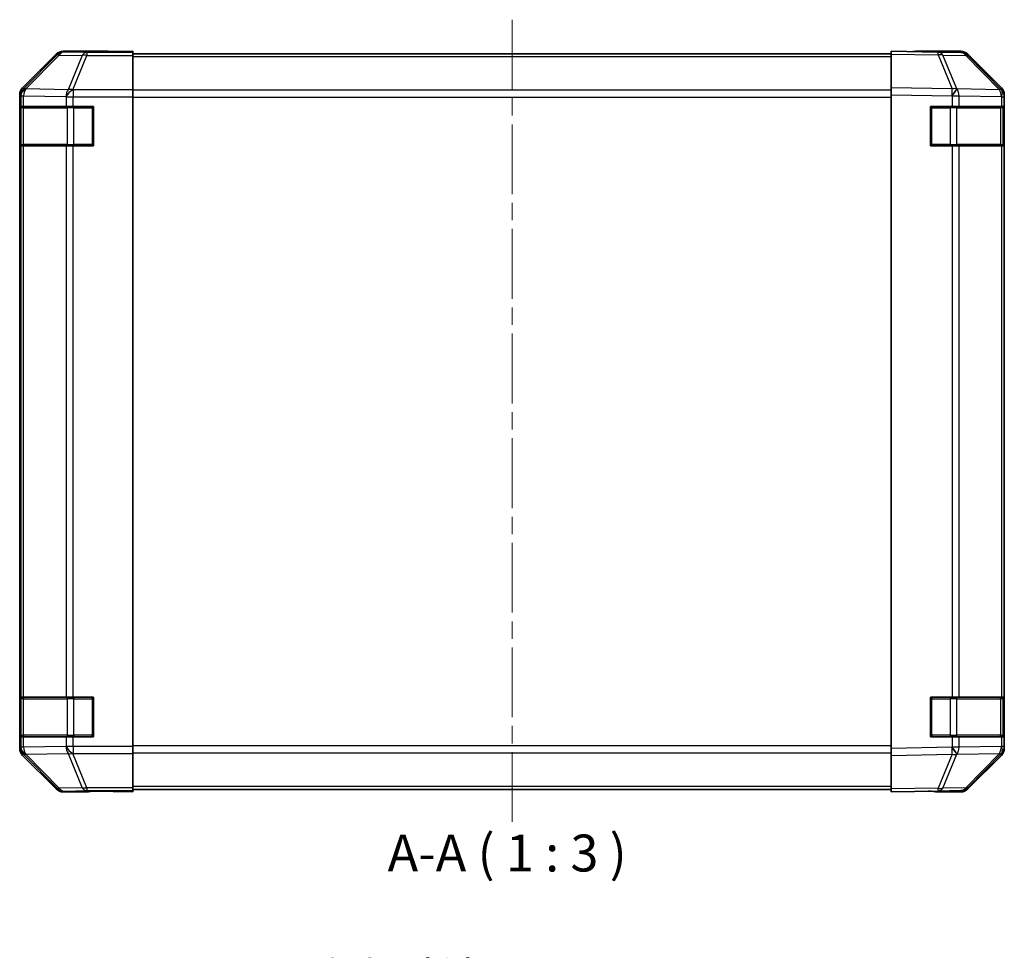
# Model space of a CAD drawing. Units: millimetres. Extents: x 36 to 4790, y -1 to 863.
# Drawn here: x 1254 to 1454, y 257 to 446 of the extents above; entities that cross this region are included whole.
import ezdxf

# ---------------------------------------------------------------- set-up
doc = ezdxf.new("R2010")
doc.units = ezdxf.units.MM
doc.header["$LTSCALE"] = 2.5
doc.linetypes.add('CHAIN', pattern=[0.3543, 0.2362, -0.0295, 0.0591, -0.0295])
doc.layers.get('Defpoints').update_dxf_attribs({"lineweight": 25})
doc.layers.add('Centerline (ISO)', color=7, linetype='Continuous', lineweight=18, true_color=0x80ffff)
for name, color, linetype, lineweight in [('Dimension (ISO)', 7, 'Continuous', 18), ('Dimension (ISO) @ 1', 7, 'Continuous', 18), ('Symbol (ISO)', 7, 'Continuous', 18), ('Visible (ISO)', 7, 'Continuous', 35), ('Visible Narrow (ISO)', 7, 'Continuous', 25)]:
    doc.layers.add(name, color=color, linetype=linetype, lineweight=lineweight)
doc.styles.add('Note Text (TK)', font='txt')
doc.dimstyles.new('Default - Method 1b (TK)', dxfattribs={"dimscale": 2.5, "dimtxt": 2.5, "dimasz": 2.5, "dimexe": 1, "dimexo": 1.5, "dimgap": 1, "dimtad": 1, "dimtoh": 1, "dimrnd": 1e-08, "dimdsep": 46, "dimtxsty": 'Note Text (TK)', "dimcen": 0.09, "dimdle": 5, "dimclrd": 100, "dimclre": 100, "dimclrt": 7, "dimadec": 1, "dimazin": 1, "dimtfac": 1, "dimtmove": 0, "dimatfit": 3, "dimfxl": 0, "dimtolj": 1, "dimlwd": -1, "dimlwe": -1, "dimarcsym": 0})

# ---------------------------------------------------------------- blocks, each defined once
blk = doc.blocks.new('*D39')
at = {"layer": 'Defpoints', "color": 0, "transparency": 16777216}
for p in [(1434.42, 244.96), (1274.42, 207.53), (1434.42, 207.53)]:
    blk.add_point(p, dxfattribs=at)
at = {"layer": 'Dimension (ISO)', "color": 100, "transparency": 16777216}
for p, q in [((1274.42, 211.28), (1274.42, 247.46)), ((1434.42, 211.28), (1434.42, 247.46)), ((1280.67, 244.96), (1428.17, 244.96))]:
    blk.add_line(p, q, dxfattribs=at)
for points in [[(1280.67, 246), (1280.67, 243.92), (1274.42, 244.96)], [(1428.17, 246), (1428.17, 243.92), (1434.42, 244.96)]]:
    blk.add_solid(points, dxfattribs=at)
at = {"layer": 'Dimension (ISO)', "color": 7, "transparency": 16777216, "insert": (1254.8, 251.76), "char_height": 6.25, "attachment_point": 4, "style": 'Note Text (TK)'}
blk.add_mtext('\\A1;ハメ込みパネル有効寸法 / Slide panel Max dim. 160', dxfattribs=at)

msp = doc.modelspace()

# ---------------------------------------------------------------- linework, layer by layer
at = {"layer": 'Centerline (ISO)', "linetype": 'CHAIN', "ltscale": 23.990969}
msp.add_line((1354.4234, 446.2312), (1354.4234, 283.0027), dxfattribs=at)
at = {"layer": 'Visible (ISO)'}
for p, q in [((1261.8389, 439.2313), (1255.009, 432.4014)), ((1272.4234, 439.817), (1263.253, 439.817)), ((1272.4234, 439.7646), (1272.4234, 439.817)), ((1273.0092, 439.7399), (1274.4234, 439.7646)), ((1274.4234, 439.7646), (1277.4234, 439.817)), ((1277.4234, 439.7297), (1274.4234, 439.7297)), ((1277.4234, 439.817), (1277.4234, 439.7297)), ((1277.4234, 439.5694), (1277.4234, 439.7297)), ((1277.4234, 439.5694), (1277.4234, 438.9715)), ((1431.4234, 439.317), (1277.4234, 439.317)), ((1277.4234, 431.9991), (1277.4234, 438.9715)), ((1431.4234, 439.2313), (1431.4234, 439.817)), ((1440.945, 439.6508), (1431.4234, 439.817)), ((1431.4234, 439.2313), (1431.4234, 432.4014)), ((1436.4234, 439.817), (1445.5938, 439.817)), ((1436.4234, 439.817), (1436.4234, 439.7297)), ((1445.6065, 439.5694), (1440.945, 439.6508)), ((1453.8433, 432.0058), (1446.9981, 438.9715)), ((1447.0078, 439.2313), (1453.8377, 432.4014)), ((1431.4234, 430.9874), (1431.4234, 432.4014)), ((1453.8499, 431.9991), (1453.8433, 432.0058)), ((1254.4234, 430.9874), (1254.4234, 298.2465)), ((1277.4234, 431.9991), (1277.4234, 430.5973)), ((1277.4234, 430.5973), (1277.4234, 298.6366)), ((1431.4234, 430.9874), (1431.4234, 298.2465)), ((1454.4234, 430.9874), (1454.4234, 430.5973)), ((1454.4234, 428.617), (1454.4234, 430.5973)), ((1254.563, 428.617), (1254.6402, 428.617)), ((1254.563, 420.617), (1254.563, 428.617)), ((1254.6234, 428.317), (1254.6234, 420.917)), ((1255.2257, 428.617), (1254.6402, 428.617)), ((1255.2257, 428.617), (1263.8376, 428.617)), ((1265.2518, 428.617), (1263.8376, 428.617)), ((1265.2518, 428.617), (1269.4234, 428.617)), ((1269.4234, 428.617), (1269.4234, 420.617)), ((1439.4234, 428.617), (1443.8464, 428.617)), ((1439.4234, 420.617), (1439.4234, 428.617)), ((1445.2257, 428.617), (1443.8464, 428.617)), ((1445.2257, 428.617), (1453.8376, 428.617)), ((1454.4234, 428.617), (1453.8376, 428.617)), ((1454.2234, 420.917), (1454.2234, 428.317)), ((1454.4234, 428.617), (1454.4234, 420.617)), ((1254.6402, 420.617), (1254.563, 420.617)), ((1254.6402, 420.617), (1255.2257, 420.617)), ((1263.8376, 420.617), (1255.2257, 420.617)), ((1263.8376, 420.617), (1265.2518, 420.617)), ((1269.4234, 420.617), (1265.2518, 420.617)), ((1443.8464, 420.617), (1439.4234, 420.617)), ((1443.8464, 420.617), (1445.2257, 420.617)), ((1453.8376, 420.617), (1445.2257, 420.617)), ((1453.8376, 420.617), (1454.4234, 420.617)), ((1454.4234, 308.617), (1454.4234, 420.617)), ((1254.563, 308.617), (1254.6402, 308.617)), ((1254.563, 300.617), (1254.563, 308.617)), ((1254.6234, 308.317), (1254.6234, 300.917)), ((1255.2257, 308.617), (1254.6402, 308.617)), ((1255.2257, 308.617), (1263.8376, 308.617)), ((1265.2518, 308.617), (1263.8376, 308.617)), ((1265.2518, 308.617), (1269.4234, 308.617)), ((1269.4234, 308.617), (1269.4234, 300.617)), ((1439.4234, 308.617), (1443.8464, 308.617)), ((1439.4234, 300.617), (1439.4234, 308.617)), ((1445.2257, 308.617), (1443.8464, 308.617)), ((1445.2257, 308.617), (1453.8376, 308.617)), ((1454.4234, 308.617), (1453.8376, 308.617)), ((1454.2234, 300.917), (1454.2234, 308.317)), ((1454.4234, 308.617), (1454.4234, 300.617)), ((1254.6402, 300.617), (1254.563, 300.617)), ((1254.6402, 300.617), (1255.2257, 300.617)), ((1263.8376, 300.617), (1255.2257, 300.617)), ((1263.8376, 300.617), (1265.2518, 300.617)), ((1269.4234, 300.617), (1265.2518, 300.617)), ((1443.8464, 300.617), (1439.4234, 300.617)), ((1443.8464, 300.617), (1445.2257, 300.617)), ((1453.8376, 300.617), (1445.2257, 300.617)), ((1453.8376, 300.617), (1454.4234, 300.617)), ((1454.4234, 298.6366), (1454.4234, 300.617)), ((1277.4234, 298.6366), (1277.4234, 297.2348)), ((1431.4234, 296.8325), (1431.4234, 298.2465)), ((1454.4234, 298.6366), (1454.4234, 298.2465)), ((1255.009, 296.8325), (1261.8389, 290.0026)), ((1277.4234, 290.2624), (1277.4234, 297.2348)), ((1431.4234, 296.8325), (1431.4234, 290.0026)), ((1446.9981, 290.2624), (1453.8433, 297.2281)), ((1453.8377, 296.8325), (1447.0078, 290.0026)), ((1453.8433, 297.2281), (1453.8499, 297.2348)), ((1277.4234, 290.2624), (1277.4234, 289.6645)), ((1431.4234, 289.417), (1431.4234, 290.0026)), ((1268.4234, 289.417), (1263.253, 289.417)), ((1268.4234, 289.417), (1268.4234, 289.4868)), ((1273.4234, 289.4868), (1269.8878, 289.5485)), ((1273.4234, 289.5741), (1277.4234, 289.5741)), ((1277.4234, 289.417), (1273.4234, 289.4868)), ((1277.4234, 289.917), (1431.4234, 289.917)), ((1277.4234, 289.6645), (1277.4234, 289.5741)), ((1277.4234, 289.5741), (1277.4234, 289.417)), ((1431.4234, 289.417), (1440.945, 289.5832)), ((1440.4234, 289.5741), (1440.4234, 289.417)), ((1440.4234, 289.417), (1445.5938, 289.417)), ((1440.945, 289.5832), (1445.6065, 289.6645))]:
    msp.add_line(p, q, dxfattribs=at)
for centre, radius, start, end in [((1445.5716, 437.5697), 2, 44.5, 89), ((1452.4234, 430.5973), 2, 0, 44.5), ((1254.9234, 428.317), 0.3, 90, 180), ((1269.1234, 428.317), 0.3, 0, 90), ((1439.7234, 428.317), 0.3, 90, 180), ((1453.9234, 428.317), 0.3, 0, 90), ((1254.9234, 420.917), 0.3, 180, 270), ((1269.1234, 420.917), 0.3, 270, 0), ((1439.7234, 420.917), 0.3, 180, 270), ((1453.9234, 420.917), 0.3, 270, 0), ((1254.9234, 308.317), 0.3, 90, 180), ((1269.1234, 308.317), 0.3, 0, 90), ((1439.7234, 308.317), 0.3, 90, 180), ((1453.9234, 308.317), 0.3, 0, 90), ((1254.9234, 300.917), 0.3, 180, 270), ((1269.1234, 300.917), 0.3, 270, 0), ((1439.7234, 300.917), 0.3, 180, 270), ((1453.9234, 300.917), 0.3, 270, 0), ((1452.4234, 298.6366), 2, 315.5, 0), ((1445.5716, 291.6642), 2, 271, 315.5)]:
    msp.add_arc(centre, radius, start, end, dxfattribs=at)
for centre, major_axis, ratio, start_param, end_param in [((1263.2536, 437.8166), (-1.4146, 1.4146), 0.99969546, 5.49793944, 6.28318531), ((1274.4234, 439.7646), (-2, 0), 0.01745506, 0, 1.57079633), ((1434.4234, 439.7646), (2, 0), 0.01745506, 5.49778714, 6.28318531), ((1445.5932, 437.8166), (1.4146, 1.4146), 0.99969546, 0, 0.78524587), ((1256.4237, 430.9868), (-1.4146, 1.4146), 0.99969546, 0, 0.78524587), ((1452.4231, 430.9868), (1.4146, 1.4146), 0.99969546, 5.49793944, 6.28318531), ((1256.4237, 298.2472), (-1.4146, -1.4146), 0.99969546, 5.49793944, 6.28318531), ((1452.4231, 298.2472), (1.4146, -1.4146), 0.99969546, 0, 0.78524587), ((1263.2536, 291.4173), (-1.4146, -1.4146), 0.99969546, 0, 0.78524587), ((1445.5932, 291.4173), (1.4146, -1.4146), 0.99969546, 5.49793944, 6.28318531), ((1273.4234, 289.4868), (-5, 0), 0.01745506, 4.71238898, 6.28318531), ((1435.4234, 289.4868), (5, 0), 0.01745506, 0, 0.78539816)]:
    msp.add_ellipse(centre, major_axis=major_axis, ratio=ratio, start_param=start_param, end_param=end_param, dxfattribs=at)
at = {"layer": 'Visible Narrow (ISO)'}
for p, q in [((1262.0054, 439.0648), (1255.2257, 432.1847)), ((1255.6456, 432.1763), (1262.4253, 439.0564)), ((1261.8389, 439.2313), (1262.0054, 439.0648)), ((1262.4253, 439.0564), (1267.0867, 438.975)), ((1263.4192, 439.6508), (1263.253, 439.817)), ((1268.0806, 439.5694), (1263.4192, 439.6508)), ((1267.0867, 438.975), (1264.2513, 432.0093)), ((1265.2452, 432.0058), (1268.0806, 438.9715)), ((1277.4234, 439.5694), (1268.0806, 439.5694)), ((1268.0806, 439.5694), (1268.0806, 438.9715)), ((1268.0806, 438.9715), (1277.4234, 438.9715)), ((1274.4234, 439.7297), (1274.4234, 439.7646)), ((1277.4234, 438.7312), (1431.4234, 438.7312)), ((1431.4234, 439.2313), (1440.9595, 439.0648)), ((1440.9595, 439.0648), (1443.8373, 432.1847)), ((1441.9286, 439.0564), (1446.59, 438.975)), ((1444.8064, 432.1763), (1441.9286, 439.0564)), ((1446.59, 438.975), (1453.4352, 432.0093)), ((1255.2257, 432.1847), (1255.009, 432.4014)), ((1255.646, 432.1595), (1255.6456, 432.1763)), ((1264.2513, 432.0093), (1255.646, 432.1595)), ((1265.2518, 431.9991), (1265.2452, 432.0058)), ((1443.8373, 432.1847), (1431.4234, 432.4014)), ((1444.8299, 432.1595), (1444.8064, 432.1763)), ((1453.4352, 432.0093), (1444.8299, 432.1595)), ((1254.4234, 430.9874), (1254.6398, 430.7709)), ((1254.6398, 430.7709), (1254.6402, 430.7542)), ((1254.6402, 430.7542), (1255.2257, 430.7542)), ((1254.6402, 430.7542), (1254.6402, 428.617)), ((1255.2257, 430.7542), (1263.831, 430.6039)), ((1255.2257, 428.617), (1255.2257, 430.7542)), ((1263.831, 430.6039), (1263.8376, 430.5973)), ((1263.8376, 430.5973), (1263.8376, 428.617)), ((1263.8376, 430.5973), (1265.2518, 430.5973)), ((1277.4234, 431.9991), (1265.2518, 431.9991)), ((1265.2518, 431.9991), (1265.2518, 430.5973)), ((1265.2518, 430.5973), (1277.4234, 430.5973)), ((1265.2518, 428.617), (1265.2518, 430.5973)), ((1431.4234, 431.9027), (1277.4234, 431.9027)), ((1277.4234, 430.4885), (1431.4234, 430.4885)), ((1431.4234, 430.9874), (1443.8228, 430.7709)), ((1443.8228, 430.7709), (1443.8464, 430.7542)), ((1443.8464, 430.7542), (1445.2257, 430.7542)), ((1443.8464, 430.7542), (1443.8464, 428.617)), ((1445.2257, 430.7542), (1453.831, 430.6039)), ((1445.2257, 428.617), (1445.2257, 430.7542)), ((1453.831, 430.6039), (1453.8376, 430.5973)), ((1453.8376, 430.5973), (1453.8376, 428.617)), ((1453.8376, 430.5973), (1454.4234, 430.5973)), ((1255.2092, 428.317), (1254.6234, 428.317)), ((1255.2092, 428.317), (1264.0376, 428.317)), ((1255.2092, 420.917), (1255.2092, 428.317)), ((1265.4518, 428.317), (1264.0376, 428.317)), ((1264.0376, 428.317), (1264.0376, 420.917)), ((1265.4518, 428.617), (1265.4518, 428.317)), ((1265.4518, 428.317), (1269.1234, 428.317)), ((1265.4518, 420.917), (1265.4518, 428.317)), ((1269.1234, 428.317), (1269.1234, 428.617)), ((1269.4234, 428.317), (1269.1234, 428.317)), ((1269.1234, 428.317), (1269.1234, 420.917)), ((1439.7234, 428.317), (1439.4234, 428.317)), ((1439.7234, 428.617), (1439.7234, 428.317)), ((1439.7234, 420.917), (1439.7234, 428.317)), ((1439.7234, 428.317), (1443.3949, 428.317)), ((1443.3949, 428.617), (1443.3949, 428.317)), ((1444.8092, 428.317), (1443.3949, 428.317)), ((1443.3949, 428.317), (1443.3949, 420.917)), ((1444.8092, 428.317), (1453.6376, 428.317)), ((1444.8092, 420.917), (1444.8092, 428.317)), ((1454.2234, 428.317), (1453.6376, 428.317)), ((1453.6376, 428.317), (1453.6376, 420.917)), ((1254.6234, 420.917), (1255.2092, 420.917)), ((1254.6402, 420.617), (1254.6402, 308.617)), ((1264.0376, 420.917), (1255.2092, 420.917)), ((1255.2257, 308.617), (1255.2257, 420.617)), ((1263.8376, 420.617), (1263.8376, 308.617)), ((1264.0376, 420.917), (1265.4518, 420.917)), ((1265.2518, 308.617), (1265.2518, 420.617)), ((1265.4518, 420.917), (1265.4518, 420.617)), ((1269.1234, 420.917), (1265.4518, 420.917)), ((1269.1234, 420.917), (1269.4234, 420.917)), ((1269.1234, 420.617), (1269.1234, 420.917)), ((1439.4234, 420.917), (1439.7234, 420.917)), ((1439.7234, 420.917), (1439.7234, 420.617)), ((1443.3949, 420.917), (1439.7234, 420.917)), ((1443.3949, 420.917), (1443.3949, 420.617)), ((1443.3949, 420.917), (1444.8092, 420.917)), ((1443.8464, 420.617), (1443.8464, 308.617)), ((1453.6376, 420.917), (1444.8092, 420.917)), ((1445.2257, 308.617), (1445.2257, 420.617)), ((1453.6376, 420.917), (1454.2234, 420.917)), ((1453.8376, 420.617), (1453.8376, 308.617)), ((1255.2092, 308.317), (1254.6234, 308.317)), ((1255.2092, 308.317), (1264.0376, 308.317)), ((1255.2092, 300.917), (1255.2092, 308.317)), ((1265.4518, 308.317), (1264.0376, 308.317)), ((1264.0376, 308.317), (1264.0376, 300.917)), ((1265.4518, 308.617), (1265.4518, 308.317)), ((1265.4518, 308.317), (1269.1234, 308.317)), ((1265.4518, 300.917), (1265.4518, 308.317)), ((1269.1234, 308.317), (1269.1234, 308.617)), ((1269.4234, 308.317), (1269.1234, 308.317)), ((1269.1234, 308.317), (1269.1234, 300.917)), ((1439.7234, 308.317), (1439.4234, 308.317)), ((1439.7234, 308.617), (1439.7234, 308.317)), ((1439.7234, 300.917), (1439.7234, 308.317)), ((1439.7234, 308.317), (1443.3949, 308.317)), ((1443.3949, 308.617), (1443.3949, 308.317)), ((1444.8092, 308.317), (1443.3949, 308.317)), ((1443.3949, 308.317), (1443.3949, 300.917)), ((1444.8092, 308.317), (1453.6376, 308.317)), ((1444.8092, 300.917), (1444.8092, 308.317)), ((1454.2234, 308.317), (1453.6376, 308.317)), ((1453.6376, 308.317), (1453.6376, 300.917)), ((1254.6234, 300.917), (1255.2092, 300.917)), ((1254.6402, 300.617), (1254.6402, 298.4798)), ((1264.0376, 300.917), (1255.2092, 300.917)), ((1255.2257, 298.4798), (1255.2257, 300.617)), ((1263.8376, 300.617), (1263.8376, 298.6366)), ((1264.0376, 300.917), (1265.4518, 300.917)), ((1265.2518, 298.6366), (1265.2518, 300.617)), ((1265.4518, 300.917), (1265.4518, 300.617)), ((1269.1234, 300.917), (1265.4518, 300.917)), ((1269.1234, 300.917), (1269.4234, 300.917)), ((1269.1234, 300.617), (1269.1234, 300.917)), ((1439.4234, 300.917), (1439.7234, 300.917)), ((1439.7234, 300.917), (1439.7234, 300.617)), ((1443.3949, 300.917), (1439.7234, 300.917)), ((1443.3949, 300.917), (1443.3949, 300.617)), ((1443.3949, 300.917), (1444.8092, 300.917)), ((1443.8464, 300.617), (1443.8464, 298.4798)), ((1453.6376, 300.917), (1444.8092, 300.917)), ((1445.2257, 298.4798), (1445.2257, 300.617)), ((1453.6376, 300.917), (1454.2234, 300.917)), ((1453.8376, 300.617), (1453.8376, 298.6366)), ((1254.6398, 298.463), (1254.4234, 298.2465)), ((1254.6402, 298.4798), (1254.6398, 298.463)), ((1255.2257, 298.4798), (1254.6402, 298.4798)), ((1263.831, 298.63), (1255.2257, 298.4798)), ((1263.8376, 298.6366), (1263.831, 298.63)), ((1265.2518, 298.6366), (1263.8376, 298.6366)), ((1277.4234, 298.6366), (1265.2518, 298.6366)), ((1265.2518, 298.6366), (1265.2518, 297.2348)), ((1431.4234, 298.7454), (1277.4234, 298.7454)), ((1443.8228, 298.463), (1431.4234, 298.2465)), ((1443.8464, 298.4798), (1443.8228, 298.463)), ((1445.2257, 298.4798), (1443.8464, 298.4798)), ((1453.831, 298.63), (1445.2257, 298.4798)), ((1453.8376, 298.6366), (1453.831, 298.63)), ((1454.4234, 298.6366), (1453.8376, 298.6366)), ((1255.009, 296.8325), (1255.2257, 297.0492)), ((1255.2257, 297.0492), (1262.0054, 290.1691)), ((1255.6456, 297.0576), (1255.646, 297.0744)), ((1262.4253, 290.1775), (1255.6456, 297.0576)), ((1255.646, 297.0744), (1264.2513, 297.2246)), ((1264.2513, 297.2246), (1267.0867, 290.2589)), ((1265.2452, 297.2281), (1265.2518, 297.2348)), ((1268.0806, 290.2624), (1265.2452, 297.2281)), ((1265.2518, 297.2348), (1277.4234, 297.2348)), ((1277.4234, 297.3312), (1431.4234, 297.3312)), ((1431.4234, 296.8325), (1443.8373, 297.0492)), ((1443.8373, 297.0492), (1440.9595, 290.1691)), ((1441.9286, 290.1775), (1444.8064, 297.0576)), ((1444.8064, 297.0576), (1444.8299, 297.0744)), ((1444.8299, 297.0744), (1453.4352, 297.2246)), ((1453.4352, 297.2246), (1446.59, 290.2589)), ((1262.0054, 290.1691), (1261.8389, 290.0026)), ((1267.0867, 290.2589), (1262.4253, 290.1775)), ((1277.4234, 290.2624), (1268.0806, 290.2624)), ((1268.0806, 290.2624), (1268.0806, 289.6645)), ((1431.4234, 290.5027), (1277.4234, 290.5027)), ((1440.9595, 290.1691), (1431.4234, 290.0026)), ((1446.59, 290.2589), (1441.9286, 290.1775)), ((1263.253, 289.417), (1263.4192, 289.5832)), ((1263.4192, 289.5832), (1268.0806, 289.6645)), ((1268.0806, 289.6645), (1277.4234, 289.6645)), ((1273.4234, 289.5741), (1273.4234, 289.4868))]:
    msp.add_line(p, q, dxfattribs=at)
for centre, major_axis, ratio, start_param, end_param in [((1263.4192, 437.6511), (-1.4142, -1.4142), 0.99969546, 3.92714311, 4.71238898), ((1263.4192, 437.6511), (-1.4246, 1.4038), 0.28553037, 5.72301828, 6.25743282), ((1263.4192, 437.6511), (0.0349, 1.9997), 0.70705293, 0.02468206, 0.80390971), ((1268.0806, 437.5697), (0.0349, 1.9997), 0.70705293, 0.02468206, 0.80390971), ((1268.0806, 437.5697), (1.8524, -0.754), 0.67311493, 1.83822247, 2.38210585), ((1440.9101, 437.6511), (0.0349, 1.9997), 0.70705293, 5.50395766, 6.28318531), ((1440.9101, 437.6511), (0.0349, 1.9997), 0.01744975, 5.49793944, 6.28318531), ((1440.9101, 437.6511), (-1.8451, -0.7718), 0.67266741, 3.87795161, 4.41236615), ((1445.5716, 437.5697), (0.0349, 1.9997), 0.70705293, 5.50395766, 6.28318531), ((1445.5716, 437.5697), (1.4265, 1.4018), 0.27881333, 0, 0.54388338), ((1256.6395, 430.7709), (-1.4142, -1.4142), 0.99969546, 4.71238898, 5.49763485), ((1256.6395, 430.7709), (-1.9994, -0.049), 0.81440578, 5.21256555, 6.25310575), ((1256.6399, 430.7542), (-1.9994, -0.049), 0.81440578, 5.21256555, 6.25310575), ((1256.6395, 430.7709), (-1.4246, 1.4038), 0.28553037, 5.72301828, 6.25743282), ((1256.6399, 430.7542), (0.0349, 1.9997), 0.70705293, 0.80390971, 1.58313735), ((1265.2452, 430.6039), (-0.0349, -1.9997), 0.70705293, 3.94550236, 4.72473001), ((1265.2452, 430.6039), (1.4265, 1.4018), 0.57396196, 1.05724473, 2.09941869), ((1265.2452, 430.6039), (1.8524, -0.754), 0.67311493, 1.83822247, 2.38210585), ((1443.7879, 430.7709), (-0.0349, -1.9997), 0.01744975, 1.57110091, 2.35634678), ((1443.7879, 430.7709), (-1.1604, -1.629), 0.01421551, 1.58092204, 2.62146225), ((1443.7879, 430.7709), (1.8451, 0.7718), 0.67266741, 0.73635896, 1.2707735), ((1443.8115, 430.7542), (-1.1604, -1.629), 0.01421551, 1.58092204, 2.62146225), ((1443.8115, 430.7542), (0.0349, 1.9997), 0.70705293, 4.72473001, 5.50395766), ((1452.4168, 430.6039), (1.4265, 1.4018), 0.27881333, 0, 0.54388338), ((1452.4168, 430.6039), (-0.0349, -1.9997), 0.70705293, 1.58313735, 2.362365), ((1452.4168, 430.6039), (1.4265, 1.4018), 0.57396196, 5.24101135, 6.28318531), ((1265.2518, 430.5973), (1.4265, 1.4018), 0.57396196, 1.05724473, 2.09941869), ((1452.4234, 430.5973), (1.4265, 1.4018), 0.57396196, 5.24101135, 6.28318531), ((1255.4213, 428.317), (0, 0.3), 0.70710678, 0, 1.57079633), ((1264.2497, 428.317), (0, 0.3), 0.70710678, 0, 1.57079633), ((1444.597, 428.317), (0, 0.3), 0.70710678, 4.71238898, 6.28318531), ((1453.4255, 428.317), (0, 0.3), 0.70710678, 4.71238898, 6.28318531), ((1255.4213, 420.917), (0, -0.3), 0.70710678, 4.71238898, 6.28318531), ((1264.2497, 420.917), (0, -0.3), 0.70710678, 4.71238898, 6.28318531), ((1444.597, 420.917), (0, -0.3), 0.70710678, 0, 1.57079633), ((1453.4255, 420.917), (0, -0.3), 0.70710678, 0, 1.57079633), ((1255.4213, 308.317), (0, 0.3), 0.70710678, 0, 1.57079633), ((1264.2497, 308.317), (0, 0.3), 0.70710678, 0, 1.57079633), ((1444.597, 308.317), (0, 0.3), 0.70710678, 4.71238898, 6.28318531), ((1453.4255, 308.317), (0, 0.3), 0.70710678, 4.71238898, 6.28318531), ((1255.4213, 300.917), (0, -0.3), 0.70710678, 4.71238898, 6.28318531), ((1264.2497, 300.917), (0, -0.3), 0.70710678, 4.71238898, 6.28318531), ((1444.597, 300.917), (0, -0.3), 0.70710678, 0, 1.57079633), ((1453.4255, 300.917), (0, -0.3), 0.70710678, 0, 1.57079633), ((1256.6395, 298.463), (-1.9994, 0.049), 0.81440578, 0.03007955, 1.07061976), ((1256.6395, 298.463), (1.4142, -1.4142), 0.99969546, 3.92714311, 4.71238898), ((1256.6399, 298.4798), (-1.9994, 0.049), 0.81440578, 0.03007955, 1.07061976), ((1256.6399, 298.4798), (-0.0349, 1.9997), 0.70705293, 1.5584553, 2.33768295), ((1265.2452, 298.63), (0.0349, -1.9997), 0.70705293, 4.70004795, 5.4792756), ((1265.2452, 298.63), (1.4265, -1.4018), 0.57396196, 4.18376661, 5.22594058), ((1265.2518, 298.6366), (1.4265, -1.4018), 0.57396196, 4.18376661, 5.22594058), ((1443.7879, 298.463), (-1.1604, 1.629), 0.01421551, 3.66172306, 4.70226326), ((1443.7879, 298.463), (0.0349, -1.9997), 0.01744975, 0.78524587, 1.57049174), ((1443.8115, 298.4798), (-1.1604, 1.629), 0.01421551, 3.66172306, 4.70226326), ((1443.8115, 298.4798), (-0.0349, 1.9997), 0.70705293, 3.9208203, 4.70004795), ((1452.4168, 298.63), (0.0349, -1.9997), 0.70705293, 0.77922765, 1.5584553), ((1452.4168, 298.63), (1.4265, -1.4018), 0.57396196, 0, 1.04217396), ((1452.4234, 298.6366), (1.4265, -1.4018), 0.57396196, 0, 1.04217396), ((1256.6395, 298.463), (-1.4246, -1.4038), 0.28553037, 0.02575248, 0.56016703), ((1265.2452, 298.63), (-1.8524, -0.754), 0.67311493, 0.75948681, 1.30337019), ((1443.7879, 298.463), (-1.8451, 0.7718), 0.67266741, 1.87081915, 2.4052337), ((1452.4168, 298.63), (1.4265, -1.4018), 0.27881333, 5.73930193, 6.28318531), ((1263.4192, 291.5829), (-1.4246, -1.4038), 0.28553037, 0.02575248, 0.56016703), ((1263.4192, 291.5829), (1.4142, -1.4142), 0.99969546, 4.71238898, 5.49763485), ((1263.4192, 291.5829), (0.0349, -1.9997), 0.70705293, 5.4792756, 6.25850325), ((1268.0806, 291.6642), (1.8524, 0.754), 0.67311493, 3.90107946, 4.44496284), ((1268.0806, 291.6642), (0.0349, -1.9997), 0.70705293, 5.4792756, 6.25850325), ((1440.9101, 291.5829), (0.0349, -1.9997), 0.70705293, 0, 0.77922765), ((1440.9101, 291.5829), (0.0349, -1.9997), 0.01744975, 0, 0.78524587), ((1440.9101, 291.5829), (-1.8451, 0.7718), 0.67266741, 1.87081915, 2.4052337), ((1445.5716, 291.6642), (0.0349, -1.9997), 0.70705293, 0, 0.77922765), ((1445.5716, 291.6642), (1.4265, -1.4018), 0.27881333, 5.73930193, 6.28318531)]:
    msp.add_ellipse(centre, major_axis=major_axis, ratio=ratio, start_param=start_param, end_param=end_param, dxfattribs=at)

# ---------------------------------------------------------------- texts
at = {"layer": 'Symbol (ISO)', "color": 7, "insert": (1329.1545, 270.9041), "char_height": 7.5, "attachment_point": 7, "style": 'Note Text (TK)'}
msp.add_mtext('A-A ( 1 : 3 )', dxfattribs=at)

# ---------------------------------------------------------------- dimensions: what is measured, and where the dimension line sits
at = {"layer": 'Dimension (ISO) @ 1', "color": 100, "true_color": 0x00ff3f}
dim = msp.add_linear_dim(base=(1434.4234, 244.9612), p1=(1274.4234, 207.5255), p2=(1434.4234, 207.5255), angle=180, text='ハメ込みパネル有効寸法 / Slide panel Max dim. <>', dimstyle='Default - Method 1b (TK)', override={"dimscale": 1, "dimtxt": 6.25, "dimasz": 6.25, "dimexe": 2.5, "dimexo": 3.75, "dimgap": 2.5, "dimtoh": 0, "dimdec": 2, "dimcen": 0.225, "dimtp": 0, "dimtm": 0, "dimtdec": 2, "dimtix": 0, "dimtofl": 0, "dimtmove": 0, "dimatfit": 1}, dxfattribs=at)
dim.commit()
dim.dimension.update_dxf_attribs({"geometry": '*D39', "text_midpoint": (1354.4234, 244.9612), "dimtype": 128})

doc.saveas('drawing.dxf')
